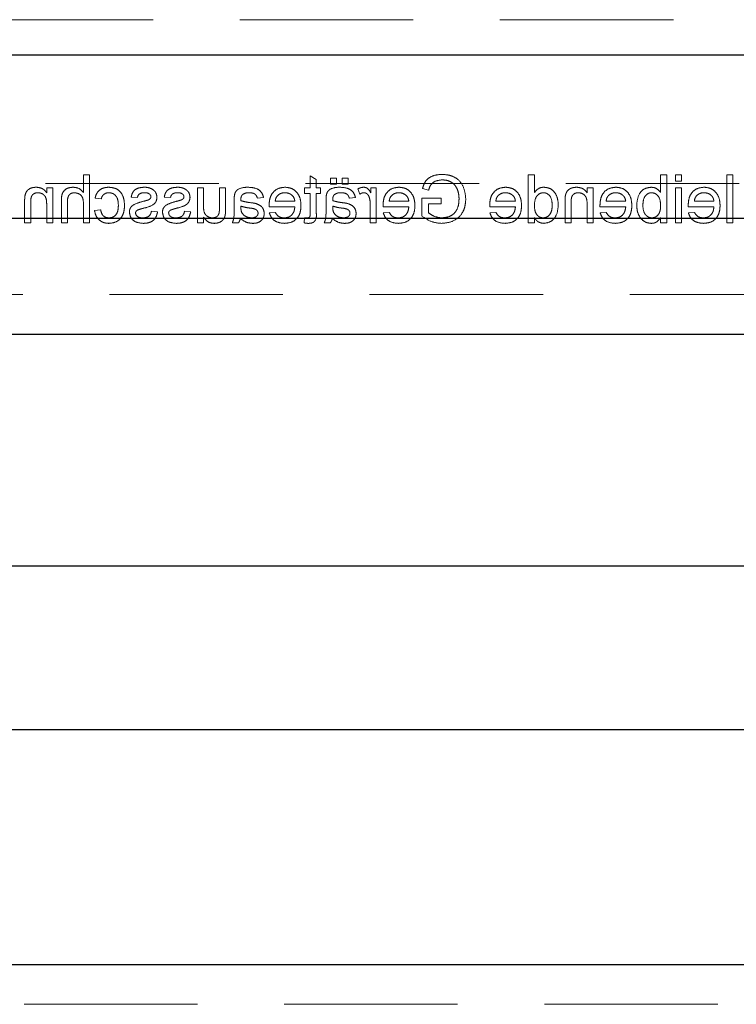
# Model space of a CAD drawing. Units: millimetres. Extents: x 11 to 205, y 5 to 292.
# Drawn here: x 89 to 94, y 139 to 146 of the extents above; entities that cross this region are included whole.
import ezdxf

# ---------------------------------------------------------------- set-up
doc = ezdxf.new("R2010")
doc.units = ezdxf.units.MM
doc.linetypes.add('HIDDEN', pattern=[1.905, 1.27, -0.635])

msp = doc.modelspace()

# ---------------------------------------------------------------- linework, layer by layer
at = {"color": 7, "linetype": 'HIDDEN', "lineweight": 18}
for p, q in [((75.2137, 146.4535), (98.7137, 146.4535)), ((89.3531, 145.316), (89.3082, 145.316)), ((89.3082, 145.316), (89.3082, 145.1882)), ((89.3531, 144.966), (89.3531, 145.316)), ((91.0134, 145.2841), (90.9685, 145.3096)), ((90.9685, 145.3096), (90.9685, 145.2218)), ((91.0134, 145.2218), (91.0134, 145.2841)), ((91.1614, 145.2936), (91.1166, 145.2936)), ((91.1166, 145.2936), (91.1166, 145.2487)), ((91.1614, 145.2487), (91.1614, 145.2936)), ((91.2018, 145.2936), (91.2018, 145.2487)), ((91.2467, 145.2936), (91.2018, 145.2936)), ((91.2467, 145.2487), (91.2467, 145.2936)), ((92.5659, 145.316), (92.5659, 144.966)), ((92.6108, 145.316), (92.5659, 145.316)), ((92.6108, 145.1868), (92.6108, 145.316)), ((93.5352, 145.316), (93.5352, 145.1873)), ((93.58, 145.316), (93.5352, 145.316)), ((93.58, 144.966), (93.58, 145.316)), ((93.6429, 145.316), (93.6429, 145.2712)), ((93.6877, 145.316), (93.6429, 145.316)), ((93.6429, 145.2712), (93.6877, 145.2712)), ((93.6877, 145.2712), (93.6877, 145.316)), ((94.0646, 145.316), (94.0198, 145.316)), ((94.0198, 145.316), (94.0198, 144.966)), ((94.0646, 144.966), (94.0646, 145.316)), ((83.3154, 145.2535), (98.7137, 145.2535)), ((89.0839, 145.2218), (89.039, 145.2218)), ((89.039, 145.2218), (89.039, 145.1861)), ((89.0839, 144.966), (89.0839, 145.2218)), ((90.1429, 145.2218), (90.1429, 144.966)), ((90.1877, 145.2218), (90.1429, 145.2218)), ((90.1877, 145.0875), (90.1877, 145.2218)), ((90.3044, 145.2218), (90.3044, 145.0827)), ((90.3493, 145.2218), (90.3044, 145.2218)), ((90.3493, 145.0641), (90.3493, 145.2218)), ((90.9685, 145.2218), (90.9281, 145.2218)), ((90.9281, 145.2218), (90.9281, 145.1814)), ((91.0448, 145.2218), (91.0134, 145.2218)), ((91.0448, 145.1814), (91.0448, 145.2218)), ((91.1166, 145.2487), (91.1614, 145.2487)), ((91.2018, 145.2487), (91.2467, 145.2487)), ((91.3185, 145.2143), (91.3325, 145.1754)), ((91.4127, 145.2218), (91.4127, 145.1861)), ((91.4531, 145.2218), (91.4127, 145.2218)), ((91.4531, 144.966), (91.4531, 145.2218)), ((91.7909, 145.2174), (91.8361, 145.206)), ((93.0416, 145.2218), (92.9967, 145.2218)), ((92.9967, 145.2218), (92.9967, 145.1861)), ((93.0416, 144.966), (93.0416, 145.2218)), ((93.6877, 145.2218), (93.6429, 145.2218)), ((93.6429, 145.2218), (93.6429, 144.966)), ((93.6877, 144.966), (93.6877, 145.2218)), ((88.8775, 145.1225), (88.8775, 144.966)), ((88.9223, 144.966), (88.9223, 145.1188)), ((89.1467, 145.1273), (89.1467, 144.966)), ((89.1916, 144.966), (89.1916, 145.125)), ((89.3935, 145.1455), (89.4384, 145.141)), ((89.6582, 145.1545), (89.7031, 145.15)), ((89.9005, 145.1545), (89.9454, 145.15)), ((90.4121, 145.1319), (90.4121, 145.0771)), ((90.5826, 145.1455), (90.6275, 145.15)), ((90.8563, 145.1231), (90.7127, 145.1231)), ((90.9281, 145.1814), (90.9685, 145.1814)), ((90.9685, 145.1814), (90.9685, 145.0363)), ((91.0134, 145.0379), (91.0134, 145.1814)), ((91.0134, 145.1814), (91.0448, 145.1814)), ((91.0852, 145.1319), (91.0852, 145.0771)), ((91.2557, 145.1455), (91.3005, 145.15)), ((91.6909, 145.1231), (91.5473, 145.1231)), ((91.7852, 145.1455), (91.7852, 145.016)), ((91.9288, 145.1455), (91.7852, 145.1455)), ((91.9288, 145.1052), (91.9288, 145.1455)), ((92.4717, 145.1231), (92.3281, 145.1231)), ((92.8352, 145.1225), (92.8352, 144.966)), ((92.88, 144.966), (92.88, 145.1188)), ((93.2794, 145.1231), (93.1358, 145.1231)), ((93.9255, 145.1231), (93.782, 145.1231)), ((89.039, 145.1032), (89.039, 144.966)), ((89.3082, 145.1033), (89.3082, 144.966)), ((89.4339, 145.0603), (89.389, 145.0558)), ((89.8512, 145.0468), (89.8063, 145.0513)), ((90.0935, 145.0468), (90.0486, 145.0513)), ((90.4617, 145.0742), (90.4614, 145.0872)), ((90.6681, 145.0827), (90.8563, 145.0827)), ((91.1347, 145.0742), (91.1345, 145.0872)), ((91.4082, 145.1019), (91.4082, 144.966)), ((91.5027, 145.0827), (91.6909, 145.0827)), ((91.8345, 145.0388), (91.8345, 145.1052)), ((91.8345, 145.1052), (91.9288, 145.1052)), ((92.2834, 145.0827), (92.4717, 145.0827)), ((92.9967, 145.1032), (92.9967, 144.966)), ((93.0911, 145.0827), (93.2794, 145.0827)), ((93.7373, 145.0827), (93.9255, 145.0827)), ((90.1877, 144.966), (90.1877, 145.0078)), ((90.7132, 145.0423), (90.6693, 145.0378)), ((90.9281, 145.0031), (90.9236, 144.9654)), ((91.5478, 145.0423), (91.5039, 145.0378)), ((92.3286, 145.0423), (92.2846, 145.0378)), ((92.6108, 144.966), (92.6108, 145.0047)), ((93.1363, 145.0423), (93.0923, 145.0378)), ((93.5352, 145.0044), (93.5352, 144.966)), ((93.7824, 145.0423), (93.7385, 145.0378)), ((88.8775, 144.966), (88.9223, 144.966)), ((89.039, 144.966), (89.0839, 144.966)), ((89.1467, 144.966), (89.1916, 144.966)), ((89.3082, 144.966), (89.3531, 144.966)), ((90.1429, 144.966), (90.1877, 144.966)), ((90.3986, 144.966), (90.4435, 144.966)), ((91.0717, 144.966), (91.1166, 144.966)), ((91.4082, 144.966), (91.4531, 144.966)), ((92.5659, 144.966), (92.6108, 144.966)), ((92.8352, 144.966), (92.88, 144.966)), ((92.9967, 144.966), (93.0416, 144.966)), ((93.5352, 144.966), (93.58, 144.966)), ((93.6429, 144.966), (93.6877, 144.966)), ((94.0198, 144.966), (94.0646, 144.966)), ((76.1637, 144.441), (97.7637, 144.441)), ((97.7637, 139.241), (76.1637, 139.241))]:
    msp.add_line(p, q, dxfattribs=at)
at = {"color": 7, "linetype": 'Continuous', "lineweight": 25}
for p, q in [((76.1637, 146.197), (97.7637, 146.197)), ((97.7637, 144.997), (76.1637, 144.997)), ((76.1637, 144.151), (97.7637, 144.151)), ((88.7637, 142.4535), (96.8637, 142.4535)), ((88.7637, 141.2535), (96.8637, 141.2535)), ((97.7637, 139.531), (76.1637, 139.531))]:
    msp.add_line(p, q, dxfattribs=at)
at = {"color": 7, "linetype": 'HIDDEN', "lineweight": 18}
for points, knots in [([(91.9337, 145.3205), (91.9157, 145.3193), (91.8799, 145.3169), (91.8331, 145.2948), (91.8034, 145.258), (91.7951, 145.2309), (91.7909, 145.2174)], [0, 0, 0, 0, 0.280404, 0.559856, 0.779464, 1, 1, 1, 1]), ([(91.8361, 145.206), (91.84, 145.2181), (91.8477, 145.242), (91.8819, 145.2745), (91.9146, 145.278), (91.9346, 145.2802)], [0, 0, 0, 0, 0.281603, 0.560889, 1, 1, 1, 1]), ([(92.1082, 145.1394), (92.1057, 145.1659), (92.1005, 145.2187), (92.0585, 145.2837), (91.9962, 145.316), (91.9545, 145.319), (91.9337, 145.3205)], [0, 0, 0, 0, 0.280345, 0.55931, 0.779318, 1, 1, 1, 1]), ([(91.9346, 145.2802), (91.9477, 145.2794), (91.9738, 145.278), (92.0077, 145.2625), (92.0321, 145.2386), (92.0412, 145.2202), (92.0458, 145.211)], [0, 0, 0, 0, 0.280276, 0.559955, 0.779845, 1, 1, 1, 1]), ([(88.9611, 145.2263), (88.9507, 145.2254), (88.9298, 145.2237), (88.9029, 145.2103), (88.8861, 145.1884), (88.8819, 145.1724), (88.8798, 145.1645)], [0, 0, 0, 0, 0.280216, 0.559971, 0.779636, 1, 1, 1, 1]), ([(89.039, 145.1861), (89.0338, 145.1929), (89.0233, 145.2064), (88.9967, 145.223), (88.9746, 145.2251), (88.9611, 145.2263)], [0, 0, 0, 0, 0.280554, 0.560815, 1, 1, 1, 1]), ([(89.2332, 145.2263), (89.219, 145.2251), (89.1908, 145.2227), (89.1576, 145.1963), (89.1475, 145.1605), (89.147, 145.1384), (89.1467, 145.1273)], [0, 0, 0, 0, 0.280318, 0.55834, 0.778554, 1, 1, 1, 1]), ([(89.3082, 145.1882), (89.2966, 145.2003), (89.2758, 145.2219), (89.2462, 145.225), (89.2332, 145.2263)], [0, 0, 0, 0, 0.559341, 1, 1, 1, 1]), ([(89.4941, 145.2263), (89.4808, 145.2254), (89.4543, 145.2236), (89.4216, 145.2039), (89.4012, 145.1759), (89.3961, 145.1557), (89.3935, 145.1455)], [0, 0, 0, 0, 0.280267, 0.559439, 0.779535, 1, 1, 1, 1]), ([(89.6089, 145.093), (89.6077, 145.1115), (89.6055, 145.1486), (89.5802, 145.1964), (89.5378, 145.222), (89.5087, 145.2249), (89.4941, 145.2263)], [0, 0, 0, 0, 0.280838, 0.55968, 0.779579, 1, 1, 1, 1]), ([(89.756, 145.2263), (89.7434, 145.2255), (89.7183, 145.224), (89.6847, 145.2104), (89.6641, 145.1838), (89.6602, 145.1643), (89.6582, 145.1545)], [0, 0, 0, 0, 0.280737, 0.560427, 0.77945, 1, 1, 1, 1]), ([(89.8186, 145.2084), (89.8076, 145.2142), (89.7879, 145.2247), (89.7658, 145.2258), (89.756, 145.2263)], [0, 0, 0, 0, 0.558938, 1, 1, 1, 1]), ([(89.8467, 145.1521), (89.845, 145.1645), (89.842, 145.1867), (89.8258, 145.2017), (89.8186, 145.2084)], [0, 0, 0, 0, 0.5589275, 1, 1, 1, 1]), ([(89.9983, 145.2263), (89.9857, 145.2255), (89.9606, 145.224), (89.927, 145.2104), (89.9064, 145.1838), (89.9025, 145.1643), (89.9005, 145.1545)], [0, 0, 0, 0, 0.280737, 0.560427, 0.77945, 1, 1, 1, 1]), ([(90.0609, 145.2084), (90.0499, 145.2142), (90.0302, 145.2247), (90.0081, 145.2258), (89.9983, 145.2263)], [0, 0, 0, 0, 0.558938, 1, 1, 1, 1]), ([(90.089, 145.1521), (90.0873, 145.1645), (90.0843, 145.1867), (90.0681, 145.2017), (90.0609, 145.2084)], [0, 0, 0, 0, 0.558927, 1, 1, 1, 1]), ([(90.5116, 145.2263), (90.4882, 145.2251), (90.4556, 145.2233), (90.4221, 145.1965), (90.4169, 145.179), (90.4143, 145.1702)], [0, 0, 0, 0, 0.559253, 0.779195, 1, 1, 1, 1]), ([(90.6275, 145.15), (90.6234, 145.1639), (90.6152, 145.1917), (90.5709, 145.2227), (90.5341, 145.2249), (90.5116, 145.2263)], [0, 0, 0, 0, 0.28043, 0.559303, 1, 1, 1, 1]), ([(90.783, 145.2263), (90.7644, 145.2242), (90.7273, 145.2199), (90.6878, 145.1824), (90.6701, 145.1378), (90.6686, 145.1087), (90.6679, 145.0942)], [0, 0, 0, 0, 0.279366, 0.558398, 0.778885, 1, 1, 1, 1]), ([(90.9012, 145.0918), (90.9001, 145.1107), (90.8979, 145.1486), (90.8695, 145.1953), (90.8276, 145.2225), (90.7979, 145.2251), (90.783, 145.2263)], [0, 0, 0, 0, 0.280748, 0.559775, 0.779666, 1, 1, 1, 1]), ([(91.1847, 145.2263), (91.1613, 145.2251), (91.1287, 145.2233), (91.0952, 145.1965), (91.0899, 145.179), (91.0873, 145.1702)], [0, 0, 0, 0, 0.5592531, 0.7791951, 1, 1, 1, 1]), ([(91.3005, 145.15), (91.2964, 145.1639), (91.2882, 145.1917), (91.244, 145.2227), (91.2072, 145.2249), (91.1847, 145.2263)], [0, 0, 0, 0, 0.28043, 0.559303, 1, 1, 1, 1]), ([(91.3605, 145.2263), (91.3522, 145.2255), (91.3374, 145.2241), (91.3243, 145.2173), (91.3185, 145.2143)], [0, 0, 0, 0, 0.559546, 1, 1, 1, 1]), ([(91.4127, 145.1861), (91.406, 145.1975), (91.3967, 145.2134), (91.3758, 145.2249), (91.3656, 145.2259), (91.3605, 145.2263)], [0, 0, 0, 0, 0.559599, 0.779772, 1, 1, 1, 1]), ([(91.6176, 145.2263), (91.599, 145.2242), (91.5619, 145.2199), (91.5224, 145.1824), (91.5047, 145.1378), (91.5032, 145.1087), (91.5025, 145.0942)], [0, 0, 0, 0, 0.279366, 0.558398, 0.778885, 1, 1, 1, 1]), ([(91.7358, 145.0918), (91.7347, 145.1107), (91.7325, 145.1486), (91.7041, 145.1953), (91.6622, 145.2225), (91.6325, 145.2251), (91.6176, 145.2263)], [0, 0, 0, 0, 0.280748, 0.559775, 0.779666, 1, 1, 1, 1]), ([(92.0458, 145.211), (92.0501, 145.1983), (92.0577, 145.1756), (92.0585, 145.1517), (92.0589, 145.1412)], [0, 0, 0, 0, 0.559779, 1, 1, 1, 1]), ([(92.3984, 145.2263), (92.3798, 145.2242), (92.3427, 145.2199), (92.3032, 145.1824), (92.2855, 145.1378), (92.284, 145.1087), (92.2832, 145.0942)], [0, 0, 0, 0, 0.279366, 0.558398, 0.778885, 1, 1, 1, 1]), ([(92.5166, 145.0918), (92.5155, 145.1107), (92.5132, 145.1486), (92.4849, 145.1953), (92.443, 145.2225), (92.4133, 145.2251), (92.3984, 145.2263)], [0, 0, 0, 0, 0.280748, 0.559775, 0.779666, 1, 1, 1, 1]), ([(92.6799, 145.2263), (92.6722, 145.2257), (92.6566, 145.2246), (92.6311, 145.212), (92.6185, 145.1963), (92.6108, 145.1868)], [0, 0, 0, 0, 0.280563, 0.560896, 1, 1, 1, 1]), ([(92.7858, 145.0937), (92.7846, 145.1115), (92.7822, 145.147), (92.76, 145.1931), (92.7219, 145.2216), (92.6939, 145.2247), (92.6799, 145.2263)], [0, 0, 0, 0, 0.2809621, 0.5604404, 0.7801273, 1, 1, 1, 1]), ([(92.9188, 145.2263), (92.9084, 145.2254), (92.8875, 145.2237), (92.8606, 145.2103), (92.8438, 145.1884), (92.8396, 145.1724), (92.8375, 145.1645)], [0, 0, 0, 0, 0.280216, 0.559971, 0.779636, 1, 1, 1, 1]), ([(92.9967, 145.1861), (92.9914, 145.1929), (92.9809, 145.2064), (92.9544, 145.223), (92.9323, 145.2251), (92.9188, 145.2263)], [0, 0, 0, 0, 0.280554, 0.560815, 1, 1, 1, 1]), ([(93.2061, 145.2263), (93.1875, 145.2242), (93.1504, 145.2199), (93.1109, 145.1824), (93.0931, 145.1378), (93.0917, 145.1087), (93.0909, 145.0942)], [0, 0, 0, 0, 0.279366, 0.558398, 0.778885, 1, 1, 1, 1]), ([(93.3243, 145.0918), (93.3232, 145.1107), (93.3209, 145.1486), (93.2926, 145.1953), (93.2507, 145.2225), (93.221, 145.2251), (93.2061, 145.2263)], [0, 0, 0, 0, 0.280748, 0.559775, 0.779666, 1, 1, 1, 1]), ([(93.4665, 145.2263), (93.4489, 145.2239), (93.4138, 145.2192), (93.368, 145.1707), (93.3631, 145.1254), (93.3602, 145.0977)], [0, 0, 0, 0, 0.2803073, 0.5597875, 1, 1, 1, 1]), ([(93.5352, 145.1873), (93.525, 145.1995), (93.5067, 145.2214), (93.4788, 145.2248), (93.4665, 145.2263)], [0, 0, 0, 0, 0.559686, 1, 1, 1, 1]), ([(93.8522, 145.2263), (93.8336, 145.2242), (93.7965, 145.2199), (93.757, 145.1824), (93.7393, 145.1378), (93.7378, 145.1087), (93.7371, 145.0942)], [0, 0, 0, 0, 0.279366, 0.558398, 0.778885, 1, 1, 1, 1]), ([(93.9704, 145.0918), (93.9693, 145.1107), (93.9671, 145.1486), (93.9388, 145.1953), (93.8969, 145.2225), (93.8671, 145.2251), (93.8522, 145.2263)], [0, 0, 0, 0, 0.280748, 0.559775, 0.779666, 1, 1, 1, 1]), ([(88.8798, 145.1645), (88.879, 145.1567), (88.8775, 145.1427), (88.8775, 145.1287), (88.8775, 145.1225)], [0, 0, 0, 0, 0.559791, 1, 1, 1, 1]), ([(88.9223, 145.1188), (88.9224, 145.1278), (88.9225, 145.1458), (88.9317, 145.1706), (88.9522, 145.184), (88.9665, 145.1853), (88.9736, 145.1859)], [0, 0, 0, 0, 0.28168, 0.559785, 0.779587, 1, 1, 1, 1]), ([(88.9736, 145.1859), (88.9811, 145.1853), (88.9961, 145.1841), (89.0164, 145.1733), (89.0379, 145.1475), (89.0385, 145.1215), (89.039, 145.1032)], [0, 0, 0, 0, 0.187273, 0.374362, 0.56054, 1, 1, 1, 1]), ([(89.1916, 145.125), (89.1919, 145.1335), (89.1925, 145.1506), (89.2035, 145.173), (89.2232, 145.1846), (89.2366, 145.1855), (89.2433, 145.1859)], [0, 0, 0, 0, 0.281222, 0.559777, 0.779378, 1, 1, 1, 1]), ([(89.2433, 145.1859), (89.2544, 145.1843), (89.2767, 145.1811), (89.307, 145.1508), (89.3078, 145.1213), (89.3082, 145.1033)], [0, 0, 0, 0, 0.280205, 0.55932, 1, 1, 1, 1]), ([(89.4384, 145.141), (89.4406, 145.148), (89.4451, 145.1618), (89.4596, 145.1768), (89.4767, 145.1848), (89.4881, 145.1856), (89.4938, 145.1859)], [0, 0, 0, 0, 0.2802132, 0.5594758, 0.779649, 1, 1, 1, 1]), ([(89.4938, 145.1859), (89.502, 145.1853), (89.5184, 145.1839), (89.5398, 145.1708), (89.5617, 145.1419), (89.563, 145.1138), (89.564, 145.0941)], [0, 0, 0, 0, 0.187089, 0.37388, 0.56073, 1, 1, 1, 1]), ([(89.7484, 145.1232), (89.7251, 145.1173), (89.696, 145.1098), (89.6653, 145.091), (89.6532, 145.0775), (89.6458, 145.0608), (89.6451, 145.0489), (89.6448, 145.0429)], [0, 0, 0, 0, 0.500446, 0.625396, 0.750274, 0.875069, 1, 1, 1, 1]), ([(89.7031, 145.15), (89.7047, 145.1562), (89.7079, 145.1686), (89.7262, 145.1841), (89.7426, 145.1852), (89.7527, 145.1859)], [0, 0, 0, 0, 0.280304, 0.560237, 1, 1, 1, 1]), ([(89.7471, 145.0721), (89.7699, 145.0779), (89.7984, 145.0851), (89.8274, 145.1047), (89.8425, 145.1229), (89.845, 145.1405), (89.8467, 145.1521)], [0, 0, 0, 0, 0.501321, 0.626592, 0.751817, 1, 1, 1, 1]), ([(89.7823, 145.1331), (89.776, 145.1311), (89.7648, 145.1277), (89.7534, 145.1246), (89.7484, 145.1232)], [0, 0, 0, 0, 0.559965, 1, 1, 1, 1]), ([(89.7527, 145.1859), (89.7636, 145.1857), (89.7799, 145.1853), (89.7953, 145.1739), (89.8011, 145.1647), (89.8016, 145.1594), (89.8018, 145.1567)], [0, 0, 0, 0, 0.49977, 0.749095, 0.874592, 1, 1, 1, 1]), ([(89.7971, 145.1433), (89.7947, 145.1409), (89.7904, 145.1365), (89.7848, 145.1341), (89.7823, 145.1331)], [0, 0, 0, 0, 0.559084, 1, 1, 1, 1]), ([(89.8018, 145.1567), (89.8016, 145.154), (89.8011, 145.1491), (89.7983, 145.1451), (89.7971, 145.1433)], [0, 0, 0, 0, 0.559236, 1, 1, 1, 1]), ([(89.9907, 145.1232), (89.9674, 145.1173), (89.9383, 145.1098), (89.9076, 145.091), (89.8955, 145.0775), (89.8881, 145.0608), (89.8874, 145.0489), (89.8871, 145.0429)], [0, 0, 0, 0, 0.5004464, 0.6253959, 0.750274, 0.8750687, 1, 1, 1, 1]), ([(89.9454, 145.15), (89.947, 145.1562), (89.9502, 145.1686), (89.9685, 145.1841), (89.9849, 145.1852), (89.995, 145.1859)], [0, 0, 0, 0, 0.280304, 0.560237, 1, 1, 1, 1]), ([(89.9894, 145.0721), (90.0122, 145.0779), (90.0407, 145.0851), (90.0697, 145.1047), (90.0848, 145.1229), (90.0873, 145.1405), (90.089, 145.1521)], [0, 0, 0, 0, 0.501321, 0.626592, 0.751817, 1, 1, 1, 1]), ([(90.0246, 145.1331), (90.0183, 145.1311), (90.0071, 145.1277), (89.9957, 145.1246), (89.9907, 145.1232)], [0, 0, 0, 0, 0.559965, 1, 1, 1, 1]), ([(89.995, 145.1859), (90.0059, 145.1857), (90.0222, 145.1853), (90.0376, 145.1739), (90.0434, 145.1647), (90.0439, 145.1594), (90.0441, 145.1567)], [0, 0, 0, 0, 0.49977, 0.749095, 0.874592, 1, 1, 1, 1]), ([(90.0394, 145.1433), (90.037, 145.1409), (90.0327, 145.1365), (90.0271, 145.1341), (90.0246, 145.1331)], [0, 0, 0, 0, 0.559084, 1, 1, 1, 1]), ([(90.0441, 145.1567), (90.0439, 145.154), (90.0434, 145.1491), (90.0406, 145.1451), (90.0394, 145.1433)], [0, 0, 0, 0, 0.559236, 1, 1, 1, 1]), ([(90.4143, 145.1702), (90.4135, 145.1631), (90.4121, 145.1503), (90.4121, 145.1375), (90.4121, 145.1319)], [0, 0, 0, 0, 0.559817, 1, 1, 1, 1]), ([(90.4614, 145.138), (90.4616, 145.1452), (90.4619, 145.158), (90.4696, 145.168), (90.473, 145.1724)], [0, 0, 0, 0, 0.561903, 1, 1, 1, 1]), ([(90.4617, 145.1276), (90.4616, 145.1295), (90.4616, 145.133), (90.4615, 145.1365), (90.4614, 145.138)], [0, 0, 0, 0, 0.560023, 1, 1, 1, 1]), ([(90.5356, 145.1129), (90.5216, 145.1146), (90.4966, 145.1178), (90.4723, 145.1246), (90.4617, 145.1276)], [0, 0, 0, 0, 0.560185, 1, 1, 1, 1]), ([(90.473, 145.1724), (90.4811, 145.1771), (90.4956, 145.1854), (90.5123, 145.1858), (90.5196, 145.1859)], [0, 0, 0, 0, 0.557871, 1, 1, 1, 1]), ([(90.5196, 145.1859), (90.5273, 145.1857), (90.5425, 145.1852), (90.5637, 145.1785), (90.5767, 145.1627), (90.5806, 145.1512), (90.5826, 145.1455)], [0, 0, 0, 0, 0.280855, 0.559751, 0.7795, 1, 1, 1, 1]), ([(90.7127, 145.1231), (90.7139, 145.1316), (90.716, 145.1469), (90.7252, 145.1591), (90.7292, 145.1645)], [0, 0, 0, 0, 0.560674, 1, 1, 1, 1]), ([(90.7292, 145.1645), (90.7381, 145.1715), (90.7541, 145.1842), (90.7743, 145.1854), (90.7832, 145.1859)], [0, 0, 0, 0, 0.558512, 1, 1, 1, 1]), ([(90.7832, 145.1859), (90.7932, 145.1851), (90.8132, 145.1834), (90.8373, 145.1679), (90.8527, 145.1465), (90.8551, 145.1309), (90.8563, 145.1231)], [0, 0, 0, 0, 0.28019, 0.559728, 0.779642, 1, 1, 1, 1]), ([(91.0873, 145.1702), (91.0866, 145.1631), (91.0852, 145.1503), (91.0852, 145.1375), (91.0852, 145.1319)], [0, 0, 0, 0, 0.5598174, 1, 1, 1, 1]), ([(91.1345, 145.138), (91.1347, 145.1452), (91.1349, 145.158), (91.1427, 145.168), (91.1461, 145.1724)], [0, 0, 0, 0, 0.561903, 1, 1, 1, 1]), ([(91.1347, 145.1276), (91.1347, 145.1295), (91.1346, 145.133), (91.1346, 145.1365), (91.1345, 145.138)], [0, 0, 0, 0, 0.560023, 1, 1, 1, 1]), ([(91.2087, 145.1129), (91.1947, 145.1146), (91.1697, 145.1178), (91.1454, 145.1246), (91.1347, 145.1276)], [0, 0, 0, 0, 0.560185, 1, 1, 1, 1]), ([(91.1461, 145.1724), (91.1542, 145.1771), (91.1687, 145.1854), (91.1853, 145.1858), (91.1927, 145.1859)], [0, 0, 0, 0, 0.557871, 1, 1, 1, 1]), ([(91.1927, 145.1859), (91.2004, 145.1857), (91.2156, 145.1852), (91.2368, 145.1785), (91.2498, 145.1627), (91.2537, 145.1512), (91.2557, 145.1455)], [0, 0, 0, 0, 0.280855, 0.559751, 0.7795, 1, 1, 1, 1]), ([(91.3325, 145.1754), (91.3376, 145.1787), (91.3468, 145.1845), (91.3575, 145.1855), (91.3622, 145.1859)], [0, 0, 0, 0, 0.560116, 1, 1, 1, 1]), ([(91.3622, 145.1859), (91.3673, 145.1853), (91.3776, 145.184), (91.3929, 145.1728), (91.3981, 145.1606), (91.4013, 145.1532)], [0, 0, 0, 0, 0.280305, 0.560911, 1, 1, 1, 1]), ([(91.4013, 145.1532), (91.4036, 145.1437), (91.4076, 145.1269), (91.4081, 145.1096), (91.4082, 145.1019)], [0, 0, 0, 0, 0.559888, 1, 1, 1, 1]), ([(91.5473, 145.1231), (91.5485, 145.1316), (91.5506, 145.1469), (91.5598, 145.1591), (91.5638, 145.1645)], [0, 0, 0, 0, 0.560674, 1, 1, 1, 1]), ([(91.5638, 145.1645), (91.5727, 145.1715), (91.5887, 145.1842), (91.6089, 145.1854), (91.6178, 145.1859)], [0, 0, 0, 0, 0.558512, 1, 1, 1, 1]), ([(91.6178, 145.1859), (91.6278, 145.1851), (91.6478, 145.1834), (91.672, 145.1679), (91.6873, 145.1465), (91.6897, 145.1309), (91.6909, 145.1231)], [0, 0, 0, 0, 0.28019, 0.559728, 0.779642, 1, 1, 1, 1]), ([(91.9298, 144.9616), (91.9564, 144.9641), (92.0094, 144.9692), (92.0721, 145.0146), (92.1033, 145.0769), (92.1066, 145.1185), (92.1082, 145.1394)], [0, 0, 0, 0, 0.280196, 0.559018, 0.77928, 1, 1, 1, 1]), ([(92.0589, 145.1412), (92.0578, 145.1213), (92.0557, 145.0818), (92.0264, 145.0318), (91.9805, 145.0064), (91.9495, 145.0034), (91.9339, 145.0019)], [0, 0, 0, 0, 0.280808, 0.559487, 0.779455, 1, 1, 1, 1]), ([(92.3281, 145.1231), (92.3293, 145.1316), (92.3314, 145.1469), (92.3406, 145.1591), (92.3446, 145.1645)], [0, 0, 0, 0, 0.560674, 1, 1, 1, 1]), ([(92.3446, 145.1645), (92.3535, 145.1715), (92.3695, 145.1842), (92.3897, 145.1854), (92.3986, 145.1859)], [0, 0, 0, 0, 0.558512, 1, 1, 1, 1]), ([(92.3986, 145.1859), (92.4086, 145.1851), (92.4286, 145.1834), (92.4527, 145.1679), (92.4681, 145.1465), (92.4705, 145.1309), (92.4717, 145.1231)], [0, 0, 0, 0, 0.2801903, 0.5597279, 0.7796424, 1, 1, 1, 1]), ([(92.6108, 145.0904), (92.6119, 145.1128), (92.6136, 145.1464), (92.6407, 145.1755), (92.6606, 145.1847), (92.6715, 145.1855), (92.677, 145.1859)], [0, 0, 0, 0, 0.498965, 0.748684, 0.874281, 1, 1, 1, 1]), ([(92.677, 145.1859), (92.6823, 145.1855), (92.6928, 145.1848), (92.7122, 145.1761), (92.7383, 145.1479), (92.7399, 145.1154), (92.7409, 145.0938)], [0, 0, 0, 0, 0.125718, 0.25135, 0.501025, 1, 1, 1, 1]), ([(92.8375, 145.1645), (92.8367, 145.1567), (92.8352, 145.1427), (92.8352, 145.1287), (92.8352, 145.1225)], [0, 0, 0, 0, 0.559791, 1, 1, 1, 1]), ([(92.88, 145.1188), (92.8801, 145.1278), (92.8802, 145.1458), (92.8894, 145.1706), (92.9099, 145.184), (92.9242, 145.1853), (92.9313, 145.1859)], [0, 0, 0, 0, 0.28168, 0.559785, 0.779587, 1, 1, 1, 1]), ([(92.9313, 145.1859), (92.9388, 145.1853), (92.9538, 145.1841), (92.9741, 145.1733), (92.9956, 145.1475), (92.9962, 145.1215), (92.9967, 145.1032)], [0, 0, 0, 0, 0.1872728, 0.3743615, 0.56054, 1, 1, 1, 1]), ([(93.1358, 145.1231), (93.137, 145.1316), (93.1391, 145.1469), (93.1482, 145.1591), (93.1523, 145.1645)], [0, 0, 0, 0, 0.5606744, 1, 1, 1, 1]), ([(93.1523, 145.1645), (93.1612, 145.1715), (93.1772, 145.1842), (93.1974, 145.1854), (93.2063, 145.1859)], [0, 0, 0, 0, 0.558512, 1, 1, 1, 1]), ([(93.2063, 145.1859), (93.2163, 145.1851), (93.2363, 145.1834), (93.2604, 145.1679), (93.2758, 145.1465), (93.2782, 145.1309), (93.2794, 145.1231)], [0, 0, 0, 0, 0.28019, 0.559728, 0.779642, 1, 1, 1, 1]), ([(93.405, 145.0941), (93.4062, 145.1157), (93.408, 145.148), (93.4343, 145.1758), (93.4534, 145.1848), (93.4639, 145.1855), (93.4692, 145.1859)], [0, 0, 0, 0, 0.4987538, 0.7486559, 0.8743032, 1, 1, 1, 1]), ([(93.4692, 145.1859), (93.477, 145.185), (93.4926, 145.1832), (93.5117, 145.1687), (93.5321, 145.1411), (93.5339, 145.1144), (93.5352, 145.0958)], [0, 0, 0, 0, 0.186652, 0.37361, 0.56087, 1, 1, 1, 1]), ([(93.782, 145.1231), (93.7831, 145.1316), (93.7852, 145.1469), (93.7944, 145.1591), (93.7984, 145.1645)], [0, 0, 0, 0, 0.560674, 1, 1, 1, 1]), ([(93.7984, 145.1645), (93.8074, 145.1715), (93.8233, 145.1842), (93.8435, 145.1854), (93.8524, 145.1859)], [0, 0, 0, 0, 0.558512, 1, 1, 1, 1]), ([(93.8524, 145.1859), (93.8624, 145.1851), (93.8824, 145.1834), (93.9066, 145.1679), (93.9219, 145.1465), (93.9243, 145.1309), (93.9255, 145.1231)], [0, 0, 0, 0, 0.28019, 0.559728, 0.779642, 1, 1, 1, 1]), ([(89.389, 145.0558), (89.3923, 145.0416), (89.3989, 145.0132), (89.4263, 144.9817), (89.4598, 144.964), (89.4826, 144.9624), (89.494, 144.9616)], [0, 0, 0, 0, 0.280202, 0.55951, 0.779586, 1, 1, 1, 1]), ([(89.4956, 145.0019), (89.4868, 145.0028), (89.4693, 145.0044), (89.4425, 145.0241), (89.4372, 145.0466), (89.4339, 145.0603)], [0, 0, 0, 0, 0.280899, 0.560906, 1, 1, 1, 1]), ([(89.494, 144.9616), (89.5126, 144.9635), (89.5498, 144.9674), (89.5895, 145.0047), (89.6068, 145.0494), (89.6082, 145.0784), (89.6089, 145.093)], [0, 0, 0, 0, 0.279595, 0.558341, 0.778834, 1, 1, 1, 1]), ([(89.564, 145.0941), (89.5636, 145.082), (89.5627, 145.0578), (89.55, 145.0253), (89.5243, 145.0049), (89.5052, 145.0029), (89.4956, 145.0019)], [0, 0, 0, 0, 0.281276, 0.560536, 0.78011, 1, 1, 1, 1]), ([(89.6896, 145.0383), (89.6899, 145.0409), (89.6905, 145.046), (89.6958, 145.0537), (89.7015, 145.057), (89.705, 145.059)], [0, 0, 0, 0, 0.279757, 0.559839, 1, 1, 1, 1]), ([(89.705, 145.059), (89.7127, 145.0619), (89.7266, 145.067), (89.7409, 145.0705), (89.7471, 145.0721)], [0, 0, 0, 0, 0.5597879, 1, 1, 1, 1]), ([(89.8063, 145.0513), (89.8045, 145.0432), (89.8009, 145.0271), (89.7792, 145.0049), (89.7576, 145.0031), (89.7445, 145.0019)], [0, 0, 0, 0, 0.2813144, 0.5610688, 1, 1, 1, 1]), ([(89.745, 144.9616), (89.7591, 144.9622), (89.7874, 144.9636), (89.8236, 144.983), (89.8439, 145.0143), (89.8488, 145.036), (89.8512, 145.0468)], [0, 0, 0, 0, 0.280739, 0.559297, 0.779311, 1, 1, 1, 1]), ([(89.932, 145.0383), (89.9322, 145.0409), (89.9328, 145.046), (89.9381, 145.0537), (89.9438, 145.057), (89.9473, 145.059)], [0, 0, 0, 0, 0.279757, 0.559839, 1, 1, 1, 1]), ([(89.9473, 145.059), (89.9551, 145.0619), (89.9689, 145.067), (89.9832, 145.0705), (89.9894, 145.0721)], [0, 0, 0, 0, 0.5597879, 1, 1, 1, 1]), ([(90.0486, 145.0513), (90.0468, 145.0432), (90.0432, 145.0271), (90.0215, 145.0049), (89.9999, 145.0031), (89.9868, 145.0019)], [0, 0, 0, 0, 0.281314, 0.561069, 1, 1, 1, 1]), ([(89.9873, 144.9616), (90.0015, 144.9622), (90.0297, 144.9636), (90.0659, 144.983), (90.0862, 145.0143), (90.0911, 145.036), (90.0935, 145.0468)], [0, 0, 0, 0, 0.280739, 0.559297, 0.779311, 1, 1, 1, 1]), ([(90.2534, 145.0019), (90.2458, 145.0027), (90.2305, 145.0042), (90.2099, 145.0156), (90.1883, 145.0422), (90.188, 145.0688), (90.1877, 145.0875)], [0, 0, 0, 0, 0.187111, 0.374253, 0.560834, 1, 1, 1, 1]), ([(90.3044, 145.0827), (90.3044, 145.0743), (90.3045, 145.0593), (90.3026, 145.0444), (90.3018, 145.0378)], [0, 0, 0, 0, 0.560241, 1, 1, 1, 1]), ([(90.3467, 145.0239), (90.3476, 145.0314), (90.3493, 145.0447), (90.3493, 145.0582), (90.3493, 145.0641)], [0, 0, 0, 0, 0.559839, 1, 1, 1, 1]), ([(90.4121, 145.0771), (90.412, 145.0643), (90.4119, 145.0432), (90.411, 145.0139), (90.4081, 144.9891), (90.4018, 144.9737), (90.3986, 144.966)], [0, 0, 0, 0, 0.340206, 0.560339, 0.780175, 1, 1, 1, 1]), ([(90.4614, 145.0872), (90.4739, 145.0837), (90.4961, 145.0775), (90.5189, 145.0745), (90.529, 145.0732)], [0, 0, 0, 0, 0.55976, 1, 1, 1, 1]), ([(90.4683, 145.0387), (90.466, 145.0451), (90.4619, 145.0566), (90.4617, 145.0688), (90.4617, 145.0742)], [0, 0, 0, 0, 0.558995, 1, 1, 1, 1]), ([(90.529, 145.0732), (90.5418, 145.0719), (90.5577, 145.0702), (90.5747, 145.0612), (90.5815, 145.0544), (90.5862, 145.0459), (90.5868, 145.0395), (90.5871, 145.0364)], [0, 0, 0, 0, 0.50028, 0.625326, 0.750269, 0.875147, 1, 1, 1, 1]), ([(90.5725, 145.1064), (90.5657, 145.1079), (90.5535, 145.1106), (90.5411, 145.1122), (90.5356, 145.1129)], [0, 0, 0, 0, 0.559918, 1, 1, 1, 1]), ([(90.632, 145.0338), (90.631, 145.0433), (90.629, 145.0622), (90.6094, 145.0915), (90.5865, 145.1008), (90.5725, 145.1064)], [0, 0, 0, 0, 0.280458, 0.560983, 1, 1, 1, 1]), ([(90.6679, 145.0942), (90.6679, 145.0921), (90.6679, 145.0882), (90.668, 145.0844), (90.6681, 145.0827)], [0, 0, 0, 0, 0.559999, 1, 1, 1, 1]), ([(90.8563, 145.0827), (90.8549, 145.0711), (90.8522, 145.048), (90.8334, 145.0203), (90.8073, 145.0043), (90.789, 145.0027), (90.7799, 145.0019)], [0, 0, 0, 0, 0.280633, 0.559687, 0.779661, 1, 1, 1, 1]), ([(90.7806, 144.9616), (90.7995, 144.9633), (90.8373, 144.9667), (90.8795, 145.0024), (90.8989, 145.0475), (90.9004, 145.077), (90.9012, 145.0918)], [0, 0, 0, 0, 0.279952, 0.558661, 0.778994, 1, 1, 1, 1]), ([(91.0852, 145.0771), (91.0851, 145.0643), (91.085, 145.0432), (91.0841, 145.0139), (91.0812, 144.9891), (91.0749, 144.9737), (91.0717, 144.966)], [0, 0, 0, 0, 0.340206, 0.560339, 0.780175, 1, 1, 1, 1]), ([(91.1345, 145.0872), (91.1469, 145.0837), (91.1691, 145.0775), (91.192, 145.0745), (91.202, 145.0732)], [0, 0, 0, 0, 0.55976, 1, 1, 1, 1]), ([(91.1414, 145.0387), (91.1391, 145.0451), (91.1349, 145.0566), (91.1348, 145.0688), (91.1347, 145.0742)], [0, 0, 0, 0, 0.558995, 1, 1, 1, 1]), ([(91.202, 145.0732), (91.2148, 145.0719), (91.2308, 145.0702), (91.2478, 145.0612), (91.2546, 145.0544), (91.2593, 145.0459), (91.2599, 145.0395), (91.2602, 145.0364)], [0, 0, 0, 0, 0.50028, 0.625326, 0.750269, 0.875147, 1, 1, 1, 1]), ([(91.2456, 145.1064), (91.2387, 145.1079), (91.2265, 145.1106), (91.2142, 145.1122), (91.2087, 145.1129)], [0, 0, 0, 0, 0.559918, 1, 1, 1, 1]), ([(91.305, 145.0338), (91.3041, 145.0433), (91.3021, 145.0622), (91.2824, 145.0915), (91.2595, 145.1008), (91.2456, 145.1064)], [0, 0, 0, 0, 0.280458, 0.560983, 1, 1, 1, 1]), ([(91.5025, 145.0942), (91.5025, 145.0921), (91.5026, 145.0882), (91.5026, 145.0844), (91.5027, 145.0827)], [0, 0, 0, 0, 0.559999, 1, 1, 1, 1]), ([(91.6909, 145.0827), (91.6895, 145.0711), (91.6868, 145.048), (91.668, 145.0203), (91.6419, 145.0043), (91.6237, 145.0027), (91.6145, 145.0019)], [0, 0, 0, 0, 0.280633, 0.559687, 0.779661, 1, 1, 1, 1]), ([(91.6152, 144.9616), (91.6341, 144.9633), (91.6719, 144.9667), (91.7141, 145.0024), (91.7335, 145.0475), (91.735, 145.077), (91.7358, 145.0918)], [0, 0, 0, 0, 0.279952, 0.558661, 0.778994, 1, 1, 1, 1]), ([(92.2832, 145.0942), (92.2833, 145.0921), (92.2833, 145.0882), (92.2834, 145.0844), (92.2834, 145.0827)], [0, 0, 0, 0, 0.559999, 1, 1, 1, 1]), ([(92.4717, 145.0827), (92.4703, 145.0711), (92.4675, 145.048), (92.4488, 145.0203), (92.4227, 145.0043), (92.4044, 145.0027), (92.3953, 145.0019)], [0, 0, 0, 0, 0.280633, 0.559687, 0.779661, 1, 1, 1, 1]), ([(92.396, 144.9616), (92.4149, 144.9633), (92.4527, 144.9667), (92.4949, 145.0024), (92.5143, 145.0475), (92.5158, 145.077), (92.5166, 145.0918)], [0, 0, 0, 0, 0.279952, 0.558661, 0.778994, 1, 1, 1, 1]), ([(92.6752, 145.0019), (92.6675, 145.0028), (92.6521, 145.0044), (92.633, 145.0183), (92.6133, 145.0457), (92.6118, 145.072), (92.6108, 145.0904)], [0, 0, 0, 0, 0.186719, 0.373542, 0.560525, 1, 1, 1, 1]), ([(92.7409, 145.0938), (92.7405, 145.082), (92.7395, 145.0583), (92.7263, 145.0275), (92.703, 145.0061), (92.6844, 145.0033), (92.6752, 145.0019)], [0, 0, 0, 0, 0.281206, 0.560839, 0.780812, 1, 1, 1, 1]), ([(92.6797, 144.9616), (92.6974, 144.9644), (92.7327, 144.9702), (92.7779, 145.0201), (92.7828, 145.0658), (92.7858, 145.0937)], [0, 0, 0, 0, 0.2796147, 0.559901, 1, 1, 1, 1]), ([(93.0909, 145.0942), (93.091, 145.0921), (93.091, 145.0882), (93.0911, 145.0844), (93.0911, 145.0827)], [0, 0, 0, 0, 0.559999, 1, 1, 1, 1]), ([(93.2794, 145.0827), (93.278, 145.0711), (93.2752, 145.048), (93.2565, 145.0203), (93.2304, 145.0043), (93.2121, 145.0027), (93.203, 145.0019)], [0, 0, 0, 0, 0.280633, 0.559687, 0.779661, 1, 1, 1, 1]), ([(93.2037, 144.9616), (93.2226, 144.9633), (93.2603, 144.9667), (93.3026, 145.0024), (93.3219, 145.0475), (93.3235, 145.077), (93.3243, 145.0918)], [0, 0, 0, 0, 0.279952, 0.558661, 0.778994, 1, 1, 1, 1]), ([(93.3602, 145.0977), (93.3611, 145.0796), (93.363, 145.0434), (93.3869, 144.9976), (93.4239, 144.9669), (93.4524, 144.9633), (93.4667, 144.9616)], [0, 0, 0, 0, 0.280958, 0.560352, 0.780382, 1, 1, 1, 1]), ([(93.471, 145.0019), (93.4631, 145.0029), (93.4473, 145.0048), (93.4279, 145.0197), (93.4078, 145.0481), (93.4062, 145.0752), (93.405, 145.0941)], [0, 0, 0, 0, 0.1865441, 0.3735017, 0.5606136, 1, 1, 1, 1]), ([(93.5352, 145.0958), (93.5351, 145.0836), (93.535, 145.062), (93.5269, 145.0421), (93.5233, 145.0334)], [0, 0, 0, 0, 0.561078, 1, 1, 1, 1]), ([(93.7371, 145.0942), (93.7371, 145.0921), (93.7372, 145.0882), (93.7373, 145.0844), (93.7373, 145.0827)], [0, 0, 0, 0, 0.559999, 1, 1, 1, 1]), ([(93.9255, 145.0827), (93.9242, 145.0711), (93.9214, 145.048), (93.9026, 145.0203), (93.8765, 145.0043), (93.8583, 145.0027), (93.8491, 145.0019)], [0, 0, 0, 0, 0.280633, 0.559687, 0.779661, 1, 1, 1, 1]), ([(93.8498, 144.9616), (93.8687, 144.9633), (93.9065, 144.9667), (93.9487, 145.0024), (93.9681, 145.0475), (93.9696, 145.077), (93.9704, 145.0918)], [0, 0, 0, 0, 0.279952, 0.558661, 0.778994, 1, 1, 1, 1]), ([(89.6448, 145.0429), (89.6469, 145.0295), (89.6513, 145.0026), (89.6888, 144.9676), (89.7237, 144.9639), (89.745, 144.9616)], [0, 0, 0, 0, 0.279926, 0.560038, 1, 1, 1, 1]), ([(89.7445, 145.0019), (89.7376, 145.0022), (89.7239, 145.0027), (89.7058, 145.0094), (89.6924, 145.0222), (89.6906, 145.033), (89.6896, 145.0383)], [0, 0, 0, 0, 0.281188, 0.560952, 0.781095, 1, 1, 1, 1]), ([(89.8871, 145.0429), (89.8892, 145.0295), (89.8936, 145.0026), (89.9311, 144.9676), (89.966, 144.9639), (89.9873, 144.9616)], [0, 0, 0, 0, 0.279926, 0.560038, 1, 1, 1, 1]), ([(89.9868, 145.0019), (89.9799, 145.0022), (89.9662, 145.0027), (89.9481, 145.0094), (89.9348, 145.0222), (89.9329, 145.033), (89.932, 145.0383)], [0, 0, 0, 0, 0.281188, 0.560952, 0.781095, 1, 1, 1, 1]), ([(90.1877, 145.0078), (90.1989, 144.9933), (90.219, 144.9672), (90.2513, 144.9633), (90.2655, 144.9616)], [0, 0, 0, 0, 0.559466, 1, 1, 1, 1]), ([(90.3018, 145.0378), (90.2998, 145.032), (90.2958, 145.0204), (90.279, 145.005), (90.2631, 145.0031), (90.2534, 145.0019)], [0, 0, 0, 0, 0.280864, 0.561194, 1, 1, 1, 1]), ([(90.2655, 144.9616), (90.2759, 144.9625), (90.2968, 144.9644), (90.3235, 144.9782), (90.3406, 144.9999), (90.3447, 145.0159), (90.3467, 145.0239)], [0, 0, 0, 0, 0.280286, 0.560186, 0.779607, 1, 1, 1, 1]), ([(90.4435, 144.966), (90.4471, 144.9715), (90.4534, 144.9812), (90.4559, 144.9925), (90.457, 144.9975)], [0, 0, 0, 0, 0.559697, 1, 1, 1, 1]), ([(90.457, 144.9975), (90.4723, 144.9861), (90.4996, 144.9657), (90.5334, 144.9628), (90.5482, 144.9616)], [0, 0, 0, 0, 0.559971, 1, 1, 1, 1]), ([(90.538, 145.0019), (90.5222, 145.0039), (90.494, 145.0074), (90.4762, 145.0291), (90.4683, 145.0387)], [0, 0, 0, 0, 0.559758, 1, 1, 1, 1]), ([(90.5871, 145.0364), (90.5866, 145.0322), (90.5857, 145.0238), (90.5777, 145.0135), (90.5623, 145.0034), (90.548, 145.0025), (90.538, 145.0019)], [0, 0, 0, 0, 0.186565, 0.373467, 0.560613, 1, 1, 1, 1]), ([(90.5482, 144.9616), (90.56, 144.9622), (90.5833, 144.9636), (90.6123, 144.9806), (90.6296, 145.0063), (90.6312, 145.0246), (90.632, 145.0338)], [0, 0, 0, 0, 0.280815, 0.55969, 0.779696, 1, 1, 1, 1]), ([(90.6693, 145.0378), (90.6743, 145.0251), (90.6844, 144.9996), (90.7235, 144.967), (90.759, 144.9636), (90.7806, 144.9616)], [0, 0, 0, 0, 0.280613, 0.560833, 1, 1, 1, 1]), ([(90.7799, 145.0019), (90.7722, 145.0024), (90.7567, 145.0033), (90.7303, 145.0144), (90.7197, 145.0317), (90.7132, 145.0423)], [0, 0, 0, 0, 0.281282, 0.561906, 1, 1, 1, 1]), ([(90.9457, 145.0019), (90.9424, 145.002), (90.9365, 145.0022), (90.9307, 145.0028), (90.9281, 145.0031)], [0, 0, 0, 0, 0.559965, 1, 1, 1, 1]), ([(90.9685, 145.0363), (90.9691, 145.0279), (90.9698, 145.0173), (90.9628, 145.0071), (90.956, 145.0024), (90.9498, 145.0021), (90.9457, 145.0019)], [0, 0, 0, 0, 0.499596, 0.625239, 0.750354, 1, 1, 1, 1]), ([(90.9552, 144.9616), (90.9623, 144.9618), (90.9764, 144.9623), (90.9966, 144.9705), (91.016, 144.9961), (91.0144, 145.0207), (91.0134, 145.0379)], [0, 0, 0, 0, 0.187433, 0.373821, 0.559462, 1, 1, 1, 1]), ([(91.1166, 144.966), (91.1201, 144.9715), (91.1265, 144.9812), (91.129, 144.9925), (91.13, 144.9975)], [0, 0, 0, 0, 0.559697, 1, 1, 1, 1]), ([(91.13, 144.9975), (91.1453, 144.9861), (91.1727, 144.9657), (91.2065, 144.9628), (91.2213, 144.9616)], [0, 0, 0, 0, 0.559971, 1, 1, 1, 1]), ([(91.2111, 145.0019), (91.1953, 145.0039), (91.1671, 145.0074), (91.1492, 145.0291), (91.1414, 145.0387)], [0, 0, 0, 0, 0.5597581, 1, 1, 1, 1]), ([(91.2602, 145.0364), (91.2597, 145.0322), (91.2587, 145.0238), (91.2508, 145.0135), (91.2354, 145.0034), (91.2211, 145.0025), (91.2111, 145.0019)], [0, 0, 0, 0, 0.186565, 0.373467, 0.560613, 1, 1, 1, 1]), ([(91.2213, 144.9616), (91.233, 144.9622), (91.2564, 144.9636), (91.2854, 144.9806), (91.3026, 145.0063), (91.3042, 145.0246), (91.305, 145.0338)], [0, 0, 0, 0, 0.2808155, 0.5596902, 0.7796958, 1, 1, 1, 1]), ([(91.5039, 145.0378), (91.5089, 145.0251), (91.519, 144.9996), (91.5582, 144.967), (91.5936, 144.9636), (91.6152, 144.9616)], [0, 0, 0, 0, 0.280613, 0.560833, 1, 1, 1, 1]), ([(91.6145, 145.0019), (91.6068, 145.0024), (91.5913, 145.0033), (91.5649, 145.0144), (91.5543, 145.0317), (91.5478, 145.0423)], [0, 0, 0, 0, 0.281282, 0.561906, 1, 1, 1, 1]), ([(91.7852, 145.016), (91.8097, 144.999), (91.8536, 144.9686), (91.9065, 144.9637), (91.9298, 144.9616)], [0, 0, 0, 0, 0.559918, 1, 1, 1, 1]), ([(91.9339, 145.0019), (91.9137, 145.0044), (91.8774, 145.0087), (91.8476, 145.0296), (91.8345, 145.0388)], [0, 0, 0, 0, 0.559425, 1, 1, 1, 1]), ([(92.2846, 145.0378), (92.2897, 145.0251), (92.2998, 144.9996), (92.3389, 144.967), (92.3744, 144.9636), (92.396, 144.9616)], [0, 0, 0, 0, 0.280613, 0.560833, 1, 1, 1, 1]), ([(92.3953, 145.0019), (92.3875, 145.0024), (92.3721, 145.0033), (92.3456, 145.0144), (92.3351, 145.0317), (92.3286, 145.0423)], [0, 0, 0, 0, 0.281282, 0.561906, 1, 1, 1, 1]), ([(92.6108, 145.0047), (92.615, 144.9979), (92.6235, 144.9843), (92.6463, 144.9656), (92.6671, 144.9631), (92.6797, 144.9616)], [0, 0, 0, 0, 0.281116, 0.561725, 1, 1, 1, 1]), ([(93.0923, 145.0378), (93.0974, 145.0251), (93.1074, 144.9996), (93.1466, 144.967), (93.182, 144.9636), (93.2037, 144.9616)], [0, 0, 0, 0, 0.280613, 0.560833, 1, 1, 1, 1]), ([(93.203, 145.0019), (93.1952, 145.0024), (93.1798, 145.0033), (93.1533, 145.0144), (93.1427, 145.0317), (93.1363, 145.0423)], [0, 0, 0, 0, 0.281282, 0.561906, 1, 1, 1, 1]), ([(93.4667, 144.9616), (93.4746, 144.9622), (93.4905, 144.9634), (93.5162, 144.9772), (93.528, 144.9941), (93.5352, 145.0044)], [0, 0, 0, 0, 0.280383, 0.560561, 1, 1, 1, 1]), ([(93.5233, 145.0334), (93.5158, 145.0235), (93.5023, 145.0059), (93.4806, 145.0031), (93.471, 145.0019)], [0, 0, 0, 0, 0.559562, 1, 1, 1, 1]), ([(93.7385, 145.0378), (93.7435, 145.0251), (93.7536, 144.9996), (93.7928, 144.967), (93.8282, 144.9636), (93.8498, 144.9616)], [0, 0, 0, 0, 0.280613, 0.560833, 1, 1, 1, 1]), ([(93.8491, 145.0019), (93.8414, 145.0024), (93.826, 145.0033), (93.7995, 145.0144), (93.7889, 145.0317), (93.7824, 145.0423)], [0, 0, 0, 0, 0.2812824, 0.5619063, 1, 1, 1, 1]), ([(90.9236, 144.9654), (90.9295, 144.9642), (90.9399, 144.9622), (90.9506, 144.9617), (90.9552, 144.9616)], [0, 0, 0, 0, 0.560078, 1, 1, 1, 1])]:
    msp.add_open_spline(points, degree=3, knots=knots, dxfattribs=at)

doc.saveas('drawing.dxf')
